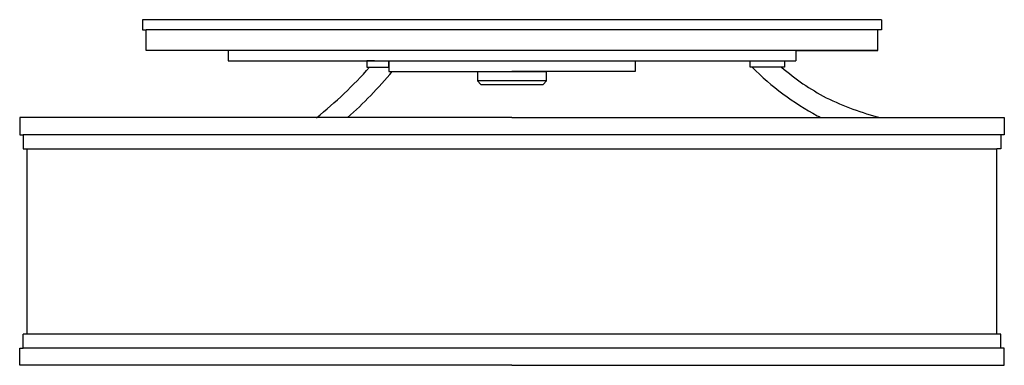
# Model space of a CAD drawing. Units: millimetres. Extents: x 3494.5 to 3512.5, y 1261.1 to 1267.5.
import ezdxf

# ---------------------------------------------------------------- set-up
doc = ezdxf.new("R2010")
doc.units = ezdxf.units.MM

# ---------------------------------------------------------------- blocks, each defined once
blk = doc.blocks.new('CB_CHC4612')
for p, q in [((3614.74, 1397.5), (3271.85, 1397.5)), ((3271.85, 1397.5), (3271.85, 1392.74)), ((3614.74, 1397.5), (3614.74, 1392.74)), ((3271.85, 1392.74), (3273.43, 1392.74)), ((3273.43, 1383.21), (3273.43, 1392.74)), ((3614.74, 1392.74), (3273.43, 1392.74)), ((3614.74, 1392.74), (3613.16, 1392.74)), ((3613.16, 1383.21), (3613.16, 1392.74)), ((3311.53, 1383.21), (3273.43, 1383.21)), ((3311.53, 1383.21), (3311.53, 1378.45)), ((3613.16, 1383.21), (3311.53, 1383.21)), ((3575.06, 1383.21), (3613.16, 1383.21)), ((3575.06, 1383.21), (3575.06, 1378.45)), ((3311.53, 1378.45), (3575.06, 1378.45)), ((3386.14, 1378.45), (3386.14, 1373.49)), ((3500.45, 1378.45), (3500.45, 1373.49)), ((3386.14, 1373.49), (3443.29, 1373.49)), ((3427.59, 1373.49), (3458.99, 1373.49)), ((3500.45, 1373.49), (3443.29, 1373.49)), ((3459.29, 1369.05), (3427.29, 1369.05)), ((3428.88, 1367.46), (3457.71, 1367.46)), ((3443.29, 1352.05), (3214.79, 1352.05)), ((3221.79, 1352.05), (3214.79, 1352.05)), ((3214.79, 1352.05), (3214.79, 1344.05)), ((3443.29, 1352.05), (3614.41, 1352.05)), ((3614.41, 1352.05), (3671.79, 1352.05)), ((3671.79, 1352.05), (3671.79, 1344.05)), ((3214.79, 1344.05), (3216.39, 1344.05)), ((3216.39, 1344.05), (3216.39, 1337.55)), ((3670.19, 1344.05), (3216.39, 1344.05)), ((3671.79, 1344.05), (3670.19, 1344.05)), ((3670.19, 1344.05), (3670.19, 1337.55)), ((3216.39, 1337.55), (3218.19, 1337.55)), ((3218.19, 1337.55), (3668.39, 1337.55)), ((3218.19, 1251.55), (3218.19, 1337.55)), ((3219.99, 1337.55), (3221.79, 1337.55)), ((3670.19, 1337.55), (3668.39, 1337.55)), ((3670.19, 1251.55), (3216.39, 1251.55)), ((3216.39, 1245.05), (3216.39, 1251.55)), ((3670.19, 1245.05), (3670.19, 1251.55)), ((3214.79, 1237.05), (3214.79, 1245.05)), ((3214.79, 1245.05), (3216.39, 1245.05)), ((3670.19, 1245.05), (3216.39, 1245.05)), ((3671.79, 1245.05), (3670.19, 1245.05)), ((3671.79, 1237.05), (3671.79, 1245.05)), ((3443.29, 1237.05), (3214.79, 1237.05)), ((3221.79, 1237.05), (3214.79, 1237.05)), ((3443.29, 1237.05), (3671.79, 1237.05)), ((3664.79, 1237.05), (3671.79, 1237.05))]:
    blk.add_line(p, q)
for points in [[(3379.43, 1378.45), (3375.93, 1378.45), (3375.93, 1375.45), (3386.14, 1375.45), (3386.14, 1378.45), (3388.43, 1378.45)], [(3566.29, 1378.45), (3569.79, 1378.45), (3569.79, 1375.45), (3553.79, 1375.45), (3553.79, 1378.45), (3557.29, 1378.45)], [(3427.29, 1373.19), (3427.59, 1373.19), (3427.59, 1373.49)], [(3427.29, 1373.19), (3427.29, 1369.05)], [(3459.29, 1373.19), (3458.99, 1373.19), (3458.99, 1373.49)], [(3459.29, 1369.05), (3459.29, 1373.19)], [(3427.29, 1369.05), (3428.88, 1367.46)], [(3457.71, 1367.46), (3459.29, 1369.05)], [(3668.39, 1251.55), (3668.39, 1337.55)]]:
    blk.add_lwpolyline(points)
for centre, radius, start, end in [((3230.45, 1504.81), 195.6, 308.6231, 318.5952), ((3230.45, 1504.81), 204.9, 311.793, 320.1385), ((3644.02, 1463.68), 125.48, 224.6773, 241.9466), ((3643.44, 1463.01), 115.33, 229.3992, 241.8819), ((3646.16, 1478.31), 130.19, 243.9981, 255.8849), ((3646.16, 1478.31), 139.49, 243.9981, 244.8436)]:
    blk.add_arc(centre, radius, start, end)

msp = doc.modelspace()

# ---------------------------------------------------------------- block references
at = {"xscale": 0.03937, "yscale": 0.03937, "zscale": 0.03937}
msp.add_blockref('CB_CHC4612', (3367.939, 1212.439), dxfattribs=at)

doc.saveas('drawing.dxf')
